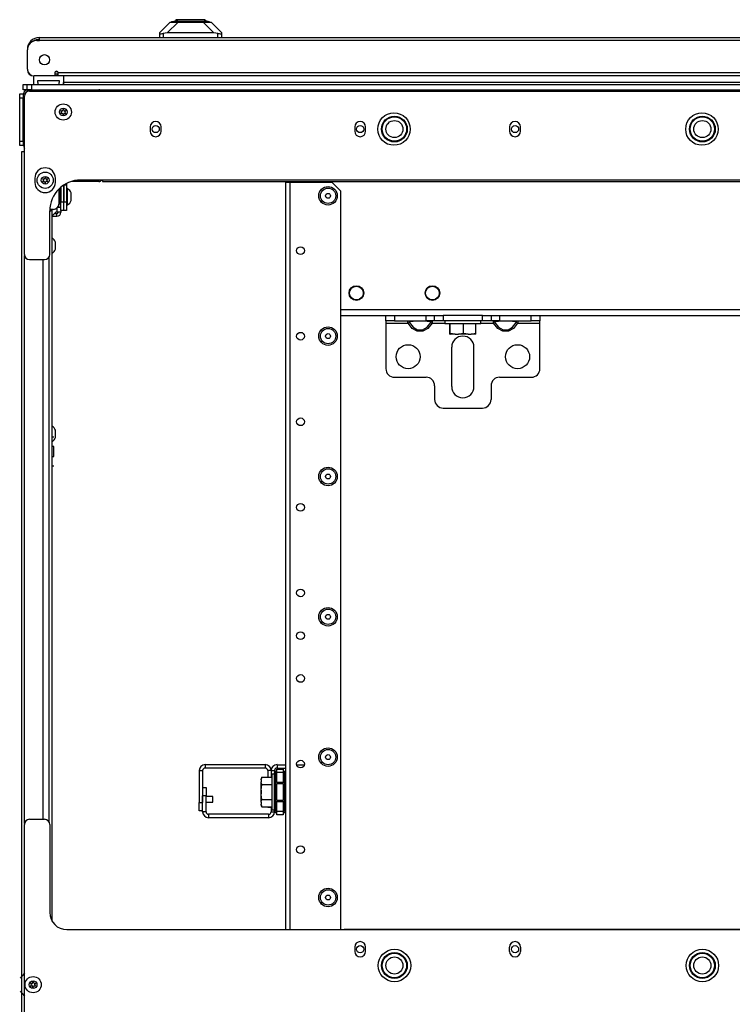
# Model space of a CAD drawing. Units: inches. Extents: x 25 to 309, y 15 to 261.
# Drawn here: x 115 to 131, y 238 to 261 of the extents above; entities that cross this region are included whole.
import ezdxf

# ---------------------------------------------------------------- set-up
doc = ezdxf.new("R2010")
doc.units = ezdxf.units.IN
doc.header["$MEASUREMENT"] = 0
doc.layers.add('TFR-TRI', color=7, linetype='Continuous')

msp = doc.modelspace()

# ---------------------------------------------------------------- linework, layer by layer
at = {"layer": 'TFR-TRI', "color": 18, "linetype": 'Continuous'}
for p, q in [((118.24, 260.593), (118.476, 260.829)), ((118.662, 260.829), (118.411, 260.579)), ((118.476, 260.829), (118.489, 260.829)), ((118.489, 260.829), (118.525, 260.829)), ((118.511, 260.837), (118.658, 260.876)), ((118.544, 260.837), (118.511, 260.837)), ((118.511, 260.829), (118.511, 260.837)), ((118.525, 260.829), (118.583, 260.829)), ((118.639, 260.837), (118.544, 260.837)), ((118.583, 260.829), (118.662, 260.829)), ((118.612, 260.884), (118.612, 260.864)), ((118.657, 260.884), (118.612, 260.884)), ((118.781, 260.837), (118.639, 260.837)), ((118.78, 260.884), (118.657, 260.884)), ((118.697, 260.876), (118.658, 260.876)), ((118.662, 260.829), (119.236, 260.829)), ((118.803, 260.876), (118.697, 260.876)), ((118.949, 260.884), (118.78, 260.884)), ((118.949, 260.837), (118.781, 260.837)), ((118.949, 260.876), (118.803, 260.876)), ((119.117, 260.884), (118.949, 260.884)), ((119.094, 260.876), (118.949, 260.876)), ((119.116, 260.837), (118.949, 260.837)), ((119.201, 260.876), (119.094, 260.876)), ((119.258, 260.837), (119.116, 260.837)), ((119.24, 260.884), (119.117, 260.884)), ((119.24, 260.876), (119.201, 260.876)), ((119.236, 260.829), (119.314, 260.829)), ((119.486, 260.579), (119.236, 260.829)), ((119.285, 260.884), (119.24, 260.884)), ((119.386, 260.837), (119.24, 260.876)), ((119.353, 260.837), (119.258, 260.837)), ((119.285, 260.864), (119.285, 260.884)), ((119.314, 260.829), (119.373, 260.829)), ((119.386, 260.837), (119.353, 260.837)), ((119.373, 260.829), (119.409, 260.829)), ((119.386, 260.829), (119.386, 260.837)), ((119.409, 260.829), (119.421, 260.829)), ((119.421, 260.829), (119.657, 260.593)), ((118.24, 260.558), (118.24, 260.593)), ((118.24, 260.475), (118.24, 260.558)), ((118.24, 260.558), (118.244, 260.555)), ((118.244, 260.555), (118.255, 260.556)), ((118.255, 260.556), (118.272, 260.559)), ((118.272, 260.559), (118.295, 260.563)), ((118.295, 260.563), (118.319, 260.568)), ((118.411, 260.579), (118.319, 260.568)), ((118.319, 260.568), (118.319, 260.475)), ((119.486, 260.579), (118.411, 260.579)), ((119.579, 260.568), (119.486, 260.579)), ((119.579, 260.475), (119.579, 260.568)), ((119.579, 260.568), (119.605, 260.563)), ((119.605, 260.563), (119.628, 260.558)), ((119.628, 260.558), (119.646, 260.556)), ((119.646, 260.556), (119.656, 260.556)), ((119.656, 260.556), (119.657, 260.558)), ((119.657, 260.593), (119.657, 260.558)), ((119.657, 260.558), (119.657, 260.475)), ((115.41, 260.404), (115.469, 260.404)), ((115.469, 260.475), (145.981, 260.475)), ((115.469, 260.454), (115.469, 260.475)), ((115.469, 260.404), (115.469, 260.454)), ((145.981, 260.404), (115.469, 260.404)), ((115.194, 259.746), (115.194, 260.187)), ((115.332, 259.589), (115.332, 259.436)), ((115.824, 259.589), (115.351, 259.589)), ((115.824, 259.66), (115.824, 259.589)), ((115.883, 259.628), (115.824, 259.628)), ((115.883, 259.589), (115.824, 259.589)), ((115.893, 259.685), (115.833, 259.685)), ((115.883, 259.589), (115.883, 259.628)), ((115.902, 259.589), (115.883, 259.589)), ((146.139, 259.66), (115.902, 259.66)), ((115.902, 259.61), (115.902, 259.66)), ((115.902, 259.589), (115.902, 259.61)), ((146.139, 259.589), (115.902, 259.589)), ((116.027, 259.589), (116.027, 259.436)), ((143.975, 259.589), (116.027, 259.589)), ((115.095, 259.392), (115.123, 259.392)), ((115.095, 259.274), (115.095, 259.392)), ((115.123, 259.392), (115.19, 259.392)), ((115.19, 259.392), (115.219, 259.392)), ((115.19, 259.274), (115.19, 259.392)), ((115.219, 259.392), (115.288, 259.392)), ((115.288, 259.392), (146.162, 259.392)), ((115.288, 259.392), (115.288, 259.274)), ((115.432, 259.489), (115.927, 259.489)), ((115.432, 259.436), (115.432, 259.489)), ((115.927, 259.489), (115.927, 259.436)), ((116.026, 259.408), (116.026, 259.424)), ((116.026, 259.392), (116.026, 259.408)), ((143.975, 259.436), (116.027, 259.436)), ((116.027, 259.436), (116.027, 259.414)), ((116.027, 259.414), (116.027, 259.392)), ((115.017, 259.151), (115.017, 259.18)), ((115.017, 259.18), (115.095, 259.18)), ((115.017, 259.081), (115.017, 259.151)), ((115.123, 259.274), (115.095, 259.274)), ((115.095, 259.18), (115.095, 259.151)), ((115.095, 259.151), (115.095, 259.081)), ((115.105, 257.992), (115.105, 259.179)), ((115.105, 259.179), (115.14, 259.179)), ((115.19, 259.274), (115.123, 259.274)), ((115.219, 259.274), (115.19, 259.274)), ((115.2, 259.274), (116.839, 259.274)), ((115.2, 259.233), (115.2, 259.274)), ((115.288, 259.274), (115.219, 259.274)), ((115.245, 259.242), (146.206, 259.242)), ((115.288, 259.274), (146.162, 259.274)), ((116.839, 259.242), (116.839, 259.274)), ((116.924, 259.274), (116.924, 259.266)), ((116.924, 259.266), (116.924, 259.242)), ((115.017, 258.091), (115.017, 259.081)), ((115.095, 259.081), (115.017, 259.081)), ((115.095, 258.091), (115.095, 259.081)), ((115.105, 259.045), (115.095, 259.045)), ((115.095, 258.92), (115.105, 258.92)), ((115.127, 255.483), (115.127, 259.124)), ((115.105, 258.773), (115.095, 258.773)), ((115.105, 258.399), (115.095, 258.399)), ((115.105, 258.251), (115.095, 258.251)), ((118.02, 258.418), (118.02, 258.319)), ((118.272, 258.319), (118.272, 258.418)), ((122.725, 258.418), (122.725, 258.319)), ((122.977, 258.319), (122.977, 258.418)), ((126.288, 258.418), (126.288, 258.319)), ((126.54, 258.319), (126.54, 258.418)), ((115.017, 258.021), (115.017, 258.091)), ((115.017, 258.091), (115.095, 258.091)), ((115.017, 257.992), (115.017, 258.021)), ((115.095, 258.126), (115.105, 258.126)), ((115.095, 258.091), (115.095, 258.021)), ((115.095, 258.021), (115.095, 257.992)), ((115.095, 257.992), (115.017, 257.992)), ((115.078, 257.846), (115.058, 257.846)), ((115.058, 257.846), (115.058, 213.854)), ((115.127, 257.846), (115.078, 257.846)), ((115.105, 257.992), (115.127, 257.992)), ((115.365, 257.24), (115.365, 257.142)), ((115.837, 257.142), (115.837, 257.24)), ((116.839, 257.164), (116.209, 257.164)), ((145.032, 257.195), (116.418, 257.195)), ((116.839, 257.195), (116.839, 257.164)), ((116.924, 257.195), (116.924, 257.172)), ((116.924, 257.172), (116.924, 257.164)), ((116.924, 257.164), (144.526, 257.164)), ((121.131, 257.137), (121.131, 239.951)), ((121.164, 257.137), (121.131, 257.137)), ((121.242, 257.137), (121.164, 257.137)), ((122.21, 257.137), (121.242, 257.137)), ((121.242, 239.951), (121.242, 257.137)), ((121.961, 257.164), (121.961, 257.137)), ((122.407, 256.94), (122.21, 257.137)), ((115.916, 256.987), (115.916, 256.638)), ((115.958, 256.561), (115.958, 257.025)), ((115.965, 257.032), (115.965, 256.693)), ((116.028, 257.078), (116.028, 256.693)), ((116.03, 256.909), (116.028, 256.909)), ((116.03, 257.08), (116.03, 256.693)), ((116.039, 257.085), (116.093, 257.085)), ((116.093, 257.085), (116.093, 256.693)), ((116.113, 256.998), (116.093, 256.998)), ((116.113, 256.943), (116.113, 256.998)), ((116.113, 256.811), (116.113, 256.943)), ((116.202, 256.874), (116.202, 256.9)), ((116.202, 256.811), (116.202, 256.874)), ((122.407, 239.951), (122.407, 256.94)), ((115.965, 256.496), (115.965, 256.693)), ((115.965, 256.693), (116.028, 256.693)), ((116.028, 256.713), (116.03, 256.713)), ((116.028, 256.693), (116.028, 256.496)), ((116.03, 256.693), (116.093, 256.693)), ((116.03, 256.496), (116.03, 256.693)), ((116.093, 256.693), (116.093, 256.496)), ((116.113, 256.679), (116.113, 256.811)), ((116.113, 256.624), (116.113, 256.679)), ((116.202, 256.748), (116.202, 256.811)), ((116.202, 256.722), (116.202, 256.748)), ((115.709, 255.483), (115.709, 256.487)), ((115.733, 256.482), (115.709, 256.482)), ((115.798, 256.52), (115.71, 256.52)), ((115.733, 256.482), (115.733, 256.52)), ((115.767, 240.14), (115.767, 256.52)), ((115.767, 256.372), (115.851, 256.457)), ((115.821, 256.427), (115.872, 256.427)), ((115.872, 256.457), (115.851, 256.457)), ((115.872, 256.546), (115.872, 256.457)), ((115.938, 256.457), (115.872, 256.457)), ((115.872, 256.363), (115.872, 256.427)), ((115.939, 256.561), (115.888, 256.561)), ((115.965, 256.457), (115.938, 256.457)), ((115.958, 256.561), (115.939, 256.561)), ((116.028, 256.496), (115.965, 256.496)), ((115.965, 256.496), (115.965, 256.457)), ((116.093, 256.496), (116.03, 256.496)), ((116.093, 256.624), (116.113, 256.624)), ((115.767, 256.363), (115.872, 256.363)), ((115.84, 255.744), (115.84, 255.769)), ((115.84, 255.686), (115.84, 255.744)), ((115.84, 255.628), (115.84, 255.686)), ((115.84, 255.603), (115.84, 255.628)), ((115.129, 242.393), (115.129, 255.461)), ((115.245, 255.365), (115.591, 255.365)), ((115.55, 255.364), (115.55, 242.49)), ((115.696, 242.428), (115.696, 255.427)), ((122.407, 254.215), (139.043, 254.215)), ((122.407, 254.077), (124.546, 254.077)), ((123.442, 253.959), (123.442, 254.077)), ((123.442, 253.959), (123.442, 253.942)), ((123.499, 253.959), (123.442, 253.959)), ((123.442, 253.942), (123.442, 253.9)), ((123.639, 253.959), (123.499, 253.959)), ((123.639, 254.077), (123.639, 253.959)), ((123.639, 253.959), (124.367, 253.959)), ((123.949, 253.947), (123.95, 253.954)), ((123.949, 253.934), (123.949, 253.947)), ((123.95, 253.917), (123.949, 253.934)), ((123.95, 253.954), (123.952, 253.958)), ((123.953, 253.9), (123.95, 253.917)), ((123.952, 253.958), (123.953, 253.959)), ((123.953, 253.959), (123.971, 253.953)), ((123.971, 253.953), (123.984, 253.937)), ((123.984, 253.917), (123.971, 253.91)), ((123.981, 253.935), (123.98, 253.933)), ((123.98, 253.933), (123.98, 253.928)), ((123.98, 253.928), (123.981, 253.923)), ((123.983, 253.937), (123.981, 253.935)), ((123.981, 253.923), (123.984, 253.917)), ((123.984, 253.937), (123.983, 253.937)), ((124.068, 253.944), (123.984, 253.937)), ((123.984, 253.917), (124.068, 253.807)), ((124.173, 253.947), (124.068, 253.944)), ((124.285, 253.947), (124.173, 253.947)), ((124.39, 253.944), (124.285, 253.947)), ((124.367, 254.077), (124.506, 254.077)), ((124.367, 253.959), (124.367, 254.077)), ((124.506, 253.959), (124.367, 253.959)), ((124.474, 253.937), (124.39, 253.944)), ((124.39, 253.807), (124.474, 253.917)), ((124.487, 253.953), (124.474, 253.937)), ((124.477, 253.936), (124.474, 253.937)), ((124.474, 253.917), (124.476, 253.92)), ((124.474, 253.917), (124.487, 253.91)), ((124.476, 253.92), (124.477, 253.925)), ((124.478, 253.933), (124.477, 253.936)), ((124.477, 253.925), (124.478, 253.929)), ((124.478, 253.929), (124.478, 253.933)), ((124.505, 253.959), (124.487, 253.953)), ((124.505, 253.959), (124.508, 253.956)), ((124.506, 254.077), (124.564, 254.077)), ((124.564, 253.959), (124.506, 253.959)), ((124.508, 253.923), (124.506, 253.908)), ((124.508, 253.956), (124.509, 253.948)), ((124.509, 253.936), (124.508, 253.923)), ((124.509, 253.948), (124.509, 253.936)), ((124.564, 254.077), (124.621, 254.077)), ((124.564, 253.959), (124.564, 254.077)), ((124.621, 253.959), (124.564, 253.959)), ((124.621, 254.077), (124.761, 254.077)), ((124.761, 253.959), (124.621, 253.959)), ((125.666, 254.077), (124.761, 254.077)), ((124.761, 254.077), (124.761, 253.959)), ((125.666, 253.959), (124.761, 253.959)), ((124.8, 253.959), (124.8, 253.897)), ((125.627, 253.897), (125.627, 253.959)), ((125.666, 254.077), (125.805, 254.077)), ((125.666, 253.959), (125.666, 254.077)), ((125.805, 253.959), (125.666, 253.959)), ((125.805, 254.077), (125.863, 254.077)), ((125.863, 253.959), (125.805, 253.959)), ((125.863, 254.077), (125.921, 254.077)), ((125.863, 254.077), (125.863, 253.959)), ((125.921, 253.959), (125.863, 253.959)), ((125.881, 254.077), (135.569, 254.077)), ((125.917, 253.947), (125.918, 253.954)), ((125.917, 253.934), (125.917, 253.947)), ((125.919, 253.917), (125.917, 253.934)), ((125.918, 253.954), (125.92, 253.958)), ((125.922, 253.9), (125.919, 253.917)), ((125.92, 253.958), (125.922, 253.959)), ((125.921, 254.077), (126.06, 254.077)), ((126.06, 253.959), (125.921, 253.959)), ((125.94, 253.953), (125.922, 253.959)), ((125.952, 253.937), (125.94, 253.953)), ((125.94, 253.91), (125.952, 253.917)), ((125.949, 253.935), (125.948, 253.933)), ((125.948, 253.933), (125.949, 253.928)), ((125.951, 253.937), (125.949, 253.935)), ((125.949, 253.928), (125.95, 253.923)), ((125.95, 253.923), (125.952, 253.917)), ((125.952, 253.937), (125.951, 253.937)), ((126.037, 253.944), (125.952, 253.937)), ((125.952, 253.917), (126.037, 253.807)), ((126.142, 253.947), (126.037, 253.944)), ((126.06, 254.077), (126.06, 253.959)), ((126.06, 253.959), (126.788, 253.959)), ((126.254, 253.947), (126.142, 253.947)), ((126.358, 253.944), (126.254, 253.947)), ((126.443, 253.937), (126.358, 253.944)), ((126.358, 253.807), (126.443, 253.917)), ((126.443, 253.937), (126.456, 253.953)), ((126.445, 253.936), (126.443, 253.937)), ((126.443, 253.917), (126.444, 253.92)), ((126.456, 253.91), (126.443, 253.917)), ((126.444, 253.92), (126.446, 253.925)), ((126.447, 253.933), (126.445, 253.936)), ((126.446, 253.925), (126.447, 253.929)), ((126.447, 253.929), (126.447, 253.933)), ((126.456, 253.953), (126.474, 253.959)), ((126.474, 253.959), (126.476, 253.956)), ((126.477, 253.923), (126.475, 253.908)), ((126.476, 253.956), (126.478, 253.948)), ((126.478, 253.936), (126.477, 253.923)), ((126.478, 253.948), (126.478, 253.936)), ((126.788, 253.959), (126.788, 254.077)), ((126.927, 253.959), (126.788, 253.959)), ((126.985, 253.959), (126.927, 253.959)), ((126.985, 254.077), (126.985, 253.959)), ((126.985, 253.942), (126.985, 253.959)), ((126.985, 253.9), (126.985, 253.942)), ((123.442, 253.9), (123.953, 253.9)), ((123.442, 253.9), (123.442, 252.857)), ((123.971, 253.91), (123.953, 253.9)), ((124.048, 253.783), (123.953, 253.9)), ((124.166, 253.721), (124.048, 253.783)), ((124.068, 253.807), (124.173, 253.749)), ((124.292, 253.721), (124.166, 253.721)), ((124.173, 253.749), (124.285, 253.749)), ((124.285, 253.749), (124.39, 253.807)), ((124.41, 253.783), (124.292, 253.721)), ((124.505, 253.9), (124.41, 253.783)), ((124.487, 253.91), (124.505, 253.9)), ((124.506, 253.908), (124.505, 253.9)), ((124.505, 253.9), (124.8, 253.9)), ((124.8, 253.897), (124.841, 253.897)), ((124.841, 253.897), (124.956, 253.897)), ((124.912, 253.668), (124.912, 253.897)), ((124.925, 253.668), (124.925, 253.897)), ((124.956, 253.897), (125.121, 253.897)), ((125.121, 253.897), (125.305, 253.897)), ((125.226, 253.668), (125.226, 253.897)), ((125.305, 253.897), (125.471, 253.897)), ((125.471, 253.897), (125.586, 253.897)), ((125.515, 253.668), (125.515, 253.897)), ((125.586, 253.897), (125.627, 253.897)), ((125.627, 253.9), (125.922, 253.9)), ((125.922, 253.9), (125.94, 253.91)), ((126.017, 253.783), (125.922, 253.9)), ((126.135, 253.721), (126.017, 253.783)), ((126.037, 253.807), (126.142, 253.749)), ((126.261, 253.721), (126.135, 253.721)), ((126.142, 253.749), (126.254, 253.749)), ((126.254, 253.749), (126.358, 253.807)), ((126.378, 253.783), (126.261, 253.721)), ((126.474, 253.9), (126.378, 253.783)), ((126.474, 253.9), (126.456, 253.91)), ((126.475, 253.908), (126.474, 253.9)), ((126.474, 253.9), (126.985, 253.9)), ((126.985, 252.857), (126.985, 253.9)), ((124.917, 253.648), (124.912, 253.668)), ((124.917, 253.648), (124.92, 253.648)), ((124.921, 253.651), (124.92, 253.648)), ((124.961, 253.648), (124.92, 253.648)), ((124.925, 253.668), (124.921, 253.651)), ((125.038, 253.648), (124.925, 253.668)), ((125.038, 253.648), (124.961, 253.648)), ((125.038, 253.648), (125.113, 253.648)), ((125.13, 253.65), (125.113, 253.648)), ((125.225, 253.648), (125.113, 253.648)), ((125.226, 253.668), (125.13, 253.65)), ((125.335, 253.648), (125.225, 253.648)), ((125.335, 253.648), (125.226, 253.668)), ((125.335, 253.648), (125.407, 253.648)), ((125.437, 253.651), (125.407, 253.648)), ((125.477, 253.648), (125.407, 253.648)), ((125.515, 253.668), (125.437, 253.651)), ((125.51, 253.648), (125.477, 253.648)), ((125.51, 253.648), (125.515, 253.668)), ((124.958, 252.443), (124.958, 253.349)), ((125.469, 252.443), (125.469, 253.349)), ((123.639, 252.66), (124.367, 252.66)), ((126.06, 252.66), (126.788, 252.66)), ((124.564, 252.463), (124.564, 252.148)), ((125.863, 252.463), (125.863, 252.148)), ((124.761, 251.951), (125.666, 251.951)), ((115.84, 251.414), (115.84, 251.438)), ((115.806, 251.284), (115.767, 251.284)), ((115.84, 251.355), (115.84, 251.414)), ((115.84, 251.297), (115.84, 251.355)), ((115.84, 251.273), (115.84, 251.297)), ((115.806, 251.066), (115.767, 251.066)), ((115.806, 251.032), (115.806, 251.066)), ((115.806, 250.949), (115.806, 251.032)), ((115.767, 250.832), (115.806, 250.832)), ((115.806, 250.866), (115.806, 250.949)), ((115.806, 250.832), (115.806, 250.866)), ((115.806, 250.613), (115.767, 250.613)), ((120.665, 243.746), (119.285, 243.746)), ((119.285, 243.746), (119.285, 243.668)), ((120.665, 243.746), (120.665, 243.668)), ((120.94, 243.746), (121.131, 243.746)), ((120.94, 243.746), (120.94, 243.668)), ((121.39, 243.746), (121.565, 243.746)), ((119.147, 243.609), (119.147, 242.878)), ((119.147, 243.609), (119.226, 243.609)), ((119.226, 243.609), (119.226, 242.878)), ((120.665, 243.668), (119.285, 243.668)), ((120.724, 243.609), (120.724, 243.459)), ((120.803, 243.609), (120.724, 243.609)), ((120.803, 243.609), (120.803, 243.459)), ((120.803, 243.609), (120.881, 243.609)), ((120.803, 243.609), (120.803, 243.459)), ((120.881, 243.531), (120.819, 243.531)), ((120.819, 243.531), (120.819, 243.49)), ((120.881, 243.609), (120.881, 243.584)), ((120.882, 243.564), (120.881, 243.555)), ((120.882, 243.558), (120.881, 243.555)), ((120.881, 243.341), (120.881, 243.555)), ((120.881, 243.476), (120.881, 243.531)), ((120.885, 243.572), (120.882, 243.564)), ((120.884, 243.561), (120.882, 243.558)), ((120.888, 243.562), (120.884, 243.561)), ((120.889, 243.578), (120.885, 243.572)), ((120.893, 243.563), (120.888, 243.562)), ((120.893, 243.583), (120.889, 243.578)), ((120.89, 243.579), (120.889, 243.575)), ((120.889, 243.575), (120.89, 243.569)), ((120.893, 243.583), (120.89, 243.579)), ((120.89, 243.569), (120.893, 243.563)), ((120.893, 243.583), (120.931, 243.622)), ((120.931, 243.563), (120.893, 243.563)), ((120.893, 243.563), (120.893, 243.341)), ((120.931, 243.641), (121.081, 243.641)), ((120.931, 243.618), (120.931, 243.641)), ((120.931, 243.563), (120.931, 243.618)), ((121.081, 243.563), (120.931, 243.563)), ((120.931, 243.341), (120.931, 243.563)), ((120.94, 243.668), (121.131, 243.668)), ((121.081, 243.641), (121.081, 243.618)), ((121.081, 243.622), (121.12, 243.583)), ((121.081, 243.618), (121.081, 243.563)), ((121.081, 243.563), (121.081, 243.341)), ((121.081, 243.563), (121.12, 243.563)), ((121.123, 243.579), (121.12, 243.583)), ((121.12, 243.563), (121.123, 243.569)), ((121.12, 243.341), (121.12, 243.563)), ((121.123, 243.575), (121.123, 243.579)), ((121.123, 243.569), (121.123, 243.575)), ((120.59, 243.459), (120.57, 243.416)), ((120.57, 243.395), (120.59, 243.459)), ((120.57, 243.411), (120.57, 243.416)), ((120.57, 243.395), (120.57, 243.411)), ((120.57, 243.395), (120.57, 243.352)), ((120.574, 243.334), (120.57, 243.352)), ((120.57, 243.267), (120.57, 243.352)), ((120.57, 243.16), (120.59, 243.288)), ((120.59, 243.288), (120.574, 243.334)), ((120.59, 243.459), (120.819, 243.459)), ((120.59, 243.288), (120.819, 243.288)), ((120.819, 243.49), (120.819, 243.375)), ((120.819, 243.375), (120.819, 243.21)), ((120.881, 243.324), (120.881, 243.476)), ((120.884, 243.341), (120.881, 243.341)), ((120.881, 243.118), (120.881, 243.324)), ((120.893, 243.341), (120.884, 243.341)), ((120.893, 243.274), (120.884, 243.267)), ((120.931, 243.341), (120.893, 243.341)), ((120.893, 243.341), (120.893, 243.306)), ((120.893, 243.306), (120.893, 243.274)), ((120.931, 243.293), (120.893, 243.274)), ((120.893, 243.274), (120.893, 243.118)), ((120.931, 243.341), (121.081, 243.341)), ((120.931, 243.341), (120.931, 243.321)), ((120.931, 243.321), (120.931, 243.302)), ((121.081, 243.302), (120.931, 243.302)), ((120.931, 243.118), (120.931, 243.302)), ((121.081, 243.321), (121.081, 243.341)), ((121.081, 243.341), (121.12, 243.341)), ((121.081, 243.302), (121.081, 243.321)), ((121.081, 243.302), (121.081, 243.118)), ((121.081, 243.293), (121.12, 243.274)), ((121.12, 243.306), (121.12, 243.341)), ((121.128, 243.341), (121.12, 243.341)), ((121.12, 243.274), (121.12, 243.306)), ((121.12, 243.118), (121.12, 243.274)), ((121.12, 243.274), (121.128, 243.267)), ((121.131, 243.341), (121.128, 243.341)), ((119.226, 243.222), (119.304, 243.222)), ((119.304, 243.222), (119.304, 243.026)), ((120.568, 243.18), (120.568, 243.149)), ((120.568, 243.149), (120.568, 243.086)), ((120.568, 243.086), (120.568, 243.055)), ((120.57, 243.16), (120.57, 243.267)), ((120.57, 243.16), (120.57, 243.075)), ((120.572, 243.056), (120.57, 243.075)), ((120.57, 242.969), (120.57, 243.075)), ((120.59, 242.947), (120.572, 243.056)), ((120.819, 243.21), (120.819, 243.026)), ((120.884, 243.267), (120.881, 243.26)), ((120.881, 242.911), (120.881, 243.118)), ((120.893, 243.118), (120.893, 242.962)), ((120.931, 242.933), (120.931, 243.118)), ((121.081, 243.118), (121.081, 242.933)), ((121.12, 242.962), (121.12, 243.118)), ((121.128, 243.267), (121.131, 243.26)), ((119.147, 242.681), (119.147, 242.878)), ((119.147, 242.878), (119.226, 242.878)), ((119.226, 242.664), (119.226, 243.026)), ((119.304, 243.026), (119.226, 243.026)), ((119.304, 242.664), (119.304, 243.026)), ((119.46, 243.012), (119.304, 243.012)), ((119.304, 242.887), (119.46, 242.887)), ((119.46, 242.993), (119.46, 243.012)), ((119.46, 242.949), (119.46, 242.993)), ((119.46, 242.905), (119.46, 242.949)), ((119.46, 242.887), (119.46, 242.905)), ((120.57, 242.883), (120.57, 242.969)), ((120.57, 242.883), (120.59, 242.947)), ((120.57, 242.883), (120.57, 242.841)), ((120.574, 242.822), (120.57, 242.841)), ((120.57, 242.825), (120.57, 242.841)), ((120.57, 242.819), (120.57, 242.825)), ((120.57, 242.819), (120.59, 242.777)), ((120.59, 242.777), (120.574, 242.822)), ((120.59, 242.947), (120.819, 242.947)), ((120.819, 243.026), (120.819, 242.86)), ((120.819, 242.86), (120.819, 242.745)), ((120.884, 242.968), (120.881, 242.975)), ((120.881, 242.76), (120.881, 242.911)), ((120.881, 242.68), (120.881, 242.894)), ((120.881, 242.894), (120.884, 242.894)), ((120.893, 242.962), (120.884, 242.968)), ((120.884, 242.894), (120.893, 242.894)), ((120.931, 242.943), (120.893, 242.962)), ((120.893, 242.962), (120.893, 242.929)), ((120.893, 242.929), (120.893, 242.894)), ((120.931, 242.894), (120.893, 242.894)), ((120.893, 242.894), (120.893, 242.673)), ((120.931, 242.933), (121.081, 242.933)), ((120.931, 242.933), (120.931, 242.914)), ((120.931, 242.914), (120.931, 242.894)), ((121.081, 242.894), (120.931, 242.894)), ((120.931, 242.673), (120.931, 242.894)), ((121.081, 242.943), (121.12, 242.962)), ((121.081, 242.914), (121.081, 242.933)), ((121.081, 242.894), (121.081, 242.914)), ((121.081, 242.894), (121.081, 242.673)), ((121.12, 242.894), (121.081, 242.894)), ((121.12, 242.962), (121.128, 242.968)), ((121.12, 242.929), (121.12, 242.962)), ((121.12, 242.894), (121.12, 242.929)), ((121.12, 242.673), (121.12, 242.894)), ((121.12, 242.894), (121.128, 242.894)), ((121.128, 242.968), (121.131, 242.975)), ((121.128, 242.894), (121.131, 242.894)), ((119.226, 242.681), (119.147, 242.681)), ((119.304, 242.664), (119.226, 242.664)), ((120.744, 242.605), (119.363, 242.605)), ((119.363, 242.605), (119.363, 242.526)), ((120.59, 242.777), (120.819, 242.777)), ((120.724, 242.763), (120.724, 242.777)), ((120.803, 242.763), (120.724, 242.763)), ((120.744, 242.605), (120.744, 242.526)), ((120.803, 242.777), (120.803, 242.664)), ((120.803, 242.664), (120.881, 242.664)), ((120.819, 242.745), (120.819, 242.704)), ((120.819, 242.704), (120.881, 242.704)), ((120.881, 242.704), (120.881, 242.76)), ((120.881, 242.68), (120.882, 242.671)), ((120.881, 242.68), (120.884, 242.675)), ((120.882, 242.671), (120.885, 242.664)), ((120.884, 242.675), (120.888, 242.673)), ((120.885, 242.664), (120.889, 242.657)), ((120.888, 242.673), (120.893, 242.673)), ((120.89, 242.666), (120.889, 242.661)), ((120.889, 242.661), (120.89, 242.656)), ((120.889, 242.657), (120.893, 242.652)), ((120.893, 242.673), (120.89, 242.666)), ((120.89, 242.656), (120.893, 242.652)), ((120.931, 242.673), (120.893, 242.673)), ((120.893, 242.652), (120.931, 242.614)), ((120.931, 242.673), (121.081, 242.673)), ((120.931, 242.617), (120.931, 242.673)), ((120.931, 242.594), (120.931, 242.617)), ((121.081, 242.594), (120.931, 242.594)), ((121.081, 242.673), (121.081, 242.617)), ((121.12, 242.673), (121.081, 242.673)), ((121.12, 242.652), (121.081, 242.614)), ((121.081, 242.617), (121.081, 242.594)), ((121.123, 242.666), (121.12, 242.673)), ((121.12, 242.652), (121.123, 242.656)), ((121.123, 242.661), (121.123, 242.666)), ((121.123, 242.656), (121.123, 242.661)), ((115.127, 212.573), (115.127, 242.372)), ((115.245, 242.49), (115.591, 242.49)), ((115.709, 242.372), (115.709, 240.345)), ((120.744, 242.526), (119.363, 242.526)), ((116.103, 239.951), (145.347, 239.951)), ((122.407, 239.953), (122.486, 239.953)), ((122.486, 239.951), (122.486, 239.953)), ((122.486, 239.953), (122.486, 239.953)), ((138.965, 239.953), (122.486, 239.953)), ((122.725, 239.55), (122.725, 239.451)), ((122.977, 239.451), (122.977, 239.55)), ((126.288, 239.451), (126.288, 239.55)), ((126.54, 239.55), (126.54, 239.451)), ((115.127, 238.947), (115.031, 238.831)), ((115.031, 238.539), (115.127, 238.423))]:
    msp.add_line(p, q, dxfattribs=at)
for centre, radius in [((115.587, 259.963), 0.118), ((116.019, 258.76), 0.187), ((116.019, 258.76), 0.0886), ((123.629, 258.368), 0.374), ((130.715, 258.368), 0.374), ((118.146, 258.368), 0.0827), ((122.851, 258.368), 0.0827), ((123.639, 258.368), 0.297), ((123.639, 258.368), 0.28), ((123.639, 258.368), 0.197), ((126.414, 258.368), 0.0827), ((130.725, 258.368), 0.297), ((130.725, 258.368), 0.28), ((130.725, 258.368), 0.197), ((115.603, 257.191), 0.187), ((115.603, 257.191), 0.0886), ((122.112, 256.833), 0.213), ((122.112, 256.833), 0.176), ((122.112, 256.833), 0.0565), ((121.478, 255.571), 0.0886), ((122.764, 254.595), 0.169), ((122.764, 254.595), 0.157), ((124.514, 254.595), 0.169), ((124.514, 254.595), 0.157), ((121.478, 253.603), 0.0886), ((122.112, 253.605), 0.213), ((122.112, 253.605), 0.176), ((122.112, 253.605), 0.0565), ((123.954, 253.132), 0.276), ((126.473, 253.132), 0.276), ((121.478, 251.634), 0.0886), ((122.112, 250.376), 0.213), ((122.112, 250.376), 0.176), ((122.112, 250.376), 0.0565), ((121.478, 249.666), 0.0886), ((121.478, 247.697), 0.0886), ((122.112, 247.148), 0.213), ((122.112, 247.148), 0.176), ((122.112, 247.148), 0.0565), ((121.478, 246.713), 0.0886), ((121.478, 245.729), 0.0886), ((122.112, 243.92), 0.213), ((122.112, 243.92), 0.176), ((122.112, 243.92), 0.0565), ((121.478, 243.76), 0.0886), ((121.478, 241.792), 0.0886), ((122.112, 240.691), 0.213), ((122.112, 240.691), 0.176), ((122.112, 240.691), 0.0565), ((122.851, 239.5), 0.0827), ((123.639, 239.126), 0.374), ((123.639, 239.126), 0.297), ((123.639, 239.126), 0.297), ((126.414, 239.5), 0.0827), ((130.725, 239.126), 0.374), ((130.725, 239.126), 0.297), ((130.725, 239.126), 0.297), ((123.639, 239.126), 0.28), ((123.639, 239.126), 0.28), ((123.639, 239.126), 0.197), ((123.639, 239.126), 0.197), ((130.725, 239.126), 0.28), ((130.725, 239.126), 0.28), ((130.725, 239.126), 0.197), ((130.725, 239.126), 0.197), ((115.326, 238.685), 0.187), ((115.326, 238.685), 0.0886)]:
    msp.add_circle(centre, radius, dxfattribs=at)
for centre, radius, start, end in [((115.469, 260.199), 0.276, 90, 180), ((115.41, 260.187), 0.217, 90, 180), ((115.469, 260.199), 0.236, 90, 127.4597), ((115.472, 260.376), 0.0591, 92.6761, 152.1816), ((115.351, 259.746), 0.157, 180, 270), ((115.332, 259.727), 0.138, 180, 270), ((115.863, 259.66), 0.0394, 0, 180), ((115.679, 259.436), 0.347, 180, 187.3329), ((115.679, 259.436), 0.248, 180, 190.3247), ((115.679, 259.436), 0.248, 349.6753, 0), ((115.679, 259.436), 0.347, 352.6671, 0), ((115.2, 259.179), 0.0945, 90, 180), ((115.245, 259.124), 0.118, 90, 180), ((116.839, 259.179), 0.0945, 41.8106, 90), ((115.966, 258.79), 0.00394, 79.8062, 220.3358), ((115.966, 258.73), 0.00394, 139.7674, 280.1792), ((115.744, 258.601), 0.288, 33.462, 40.3358), ((115.74, 258.921), 0.292, 319.7674, 326.5821), ((116.019, 259.081), 0.292, 259.8062, 266.0797), ((116.018, 258.438), 0.292, 93.8753, 100.1792), ((115.999, 258.794), 0.00394, 266.0797, 333.8911), ((115.999, 258.726), 0.00394, 26.0175, 93.8753), ((115.74, 258.921), 0.292, 333.8911, 340.1644), ((115.744, 258.601), 0.288, 19.6646, 26.0175), ((116.019, 258.82), 0.00394, 19.6347, 160.1644), ((116.019, 258.699), 0.00394, 199.6646, 340.199), ((116.294, 258.918), 0.288, 199.6347, 205.9824), ((116.297, 258.599), 0.292, 153.9272, 160.199), ((116.038, 258.794), 0.00394, 205.9824, 273.9072), ((116.038, 258.726), 0.00394, 86.0437, 153.9272), ((116.019, 259.081), 0.292, 273.9072, 280.2031), ((116.018, 258.438), 0.292, 79.7716, 86.0437), ((116.297, 258.599), 0.292, 139.7913, 146.6137), ((116.294, 258.918), 0.288, 213.4275, 220.3059), ((116.071, 258.79), 0.00394, 319.7913, 100.2031), ((116.071, 258.73), 0.00394, 259.7716, 40.3059), ((118.146, 258.418), 0.126, 0, 180), ((122.851, 258.418), 0.126, 0, 180), ((126.414, 258.418), 0.126, 0, 180), ((118.146, 258.319), 0.126, 180, 0), ((122.851, 258.319), 0.126, 180, 0), ((126.414, 258.319), 0.126, 180, 0), ((115.2, 257.992), 0.0945, 180, 219.5719), ((115.601, 257.24), 0.236, 0, 180), ((115.601, 257.142), 0.236, 180, 0), ((115.551, 257.221), 0.00394, 79.8062, 220.3358), ((115.551, 257.16), 0.00394, 139.7674, 280.1792), ((115.328, 257.032), 0.288, 33.462, 40.3358), ((115.325, 257.351), 0.292, 319.7674, 326.5821), ((115.603, 257.512), 0.292, 259.8062, 266.0797), ((115.603, 256.869), 0.292, 93.8753, 100.1792), ((115.583, 257.225), 0.00394, 266.0797, 333.8911), ((115.584, 257.156), 0.00394, 26.0175, 93.8753), ((115.325, 257.351), 0.292, 333.8911, 340.1644), ((115.328, 257.032), 0.288, 19.6646, 26.0175), ((115.603, 257.251), 0.00394, 19.6347, 160.1644), ((115.603, 257.13), 0.00394, 199.6646, 340.199), ((115.878, 257.349), 0.288, 199.6347, 205.9824), ((115.881, 257.03), 0.292, 153.9272, 160.199), ((115.623, 257.225), 0.00394, 205.9824, 273.9072), ((115.623, 257.156), 0.00394, 86.0437, 153.9272), ((115.603, 257.512), 0.292, 273.9072, 280.2031), ((115.603, 256.869), 0.292, 79.7716, 86.0437), ((115.881, 257.03), 0.292, 139.7913, 146.6137), ((115.878, 257.349), 0.288, 213.4275, 220.3059), ((115.656, 257.221), 0.00394, 319.7913, 100.2031), ((115.656, 257.16), 0.00394, 259.7716, 40.3059), ((116.418, 256.487), 0.709, 90, 180), ((116.172, 257.085), 0.0787, 152.9733, 180), ((116.839, 257.258), 0.0945, 270, 318.1894), ((116.035, 256.839), 0.177, 20.0547, 63.8624), ((115.798, 256.638), 0.118, 270, 0), ((116.035, 256.783), 0.177, 296.1376, 339.9453), ((115.872, 256.457), 0.0935, 270, 0), ((115.872, 256.457), 0.03, 270, 0), ((115.671, 255.715), 0.177, 17.6244, 57.5296), ((115.671, 255.657), 0.177, 302.4704, 342.3756), ((115.245, 255.483), 0.118, 180, 270), ((115.591, 255.483), 0.118, 270, 0), ((125.213, 253.349), 0.256, 0, 180), ((123.639, 252.857), 0.197, 180, 270), ((126.788, 252.857), 0.197, 270, 0), ((124.367, 252.463), 0.197, 0, 90), ((126.06, 252.463), 0.197, 90, 180), ((125.213, 252.443), 0.256, 180, 0), ((124.761, 252.148), 0.197, 180, 270), ((125.666, 252.148), 0.197, 270, 0), ((115.671, 251.384), 0.177, 17.6244, 57.5296), ((115.671, 251.326), 0.177, 302.4704, 342.3756), ((119.285, 243.609), 0.138, 90, 180), ((120.665, 243.609), 0.138, 0, 90), ((120.94, 243.609), 0.138, 90, 180), ((119.285, 243.609), 0.0591, 90, 180), ((120.665, 243.609), 0.0591, 0, 90), ((120.94, 243.609), 0.0591, 90, 180), ((119.363, 242.664), 0.138, 180, 270), ((119.363, 242.664), 0.0591, 180, 270), ((120.744, 242.664), 0.0591, 270, 0), ((120.744, 242.664), 0.138, 270, 0), ((115.245, 242.372), 0.118, 90, 180), ((115.591, 242.372), 0.118, 0, 90), ((116.103, 240.345), 0.394, 180, 270), ((122.851, 239.55), 0.126, 0, 180), ((126.414, 239.55), 0.126, 0, 180), ((122.851, 239.451), 0.126, 180, 0), ((126.414, 239.451), 0.126, 180, 0), ((115.047, 238.846), 0.292, 333.8911, 340.1644), ((115.326, 238.745), 0.00394, 19.6347, 160.1644), ((115.601, 238.844), 0.288, 199.6347, 205.9824), ((115.273, 238.715), 0.00394, 79.8062, 220.3358), ((115.273, 238.655), 0.00394, 139.7674, 280.1792), ((115.051, 238.526), 0.288, 33.462, 40.3358), ((115.047, 238.846), 0.292, 319.7674, 326.5821), ((115.326, 239.006), 0.292, 259.8062, 266.0797), ((115.325, 238.364), 0.292, 93.8753, 100.1792), ((115.306, 238.719), 0.00394, 266.0797, 333.8911), ((115.306, 238.651), 0.00394, 26.0175, 93.8753), ((115.051, 238.526), 0.288, 19.6646, 26.0175), ((115.326, 238.624), 0.00394, 199.6646, 340.199), ((115.604, 238.524), 0.292, 153.9272, 160.199), ((115.345, 238.719), 0.00394, 205.9824, 273.9072), ((115.345, 238.651), 0.00394, 86.0437, 153.9272), ((115.326, 239.006), 0.292, 273.9072, 280.2031), ((115.325, 238.364), 0.292, 79.7716, 86.0437), ((115.604, 238.524), 0.292, 139.7913, 146.6137), ((115.601, 238.844), 0.288, 213.4275, 220.3059), ((115.378, 238.715), 0.00394, 319.7913, 100.2031), ((115.378, 238.655), 0.00394, 259.7716, 40.3059)]:
    msp.add_arc(centre, radius, start, end, dxfattribs=at)

doc.saveas('drawing.dxf')
